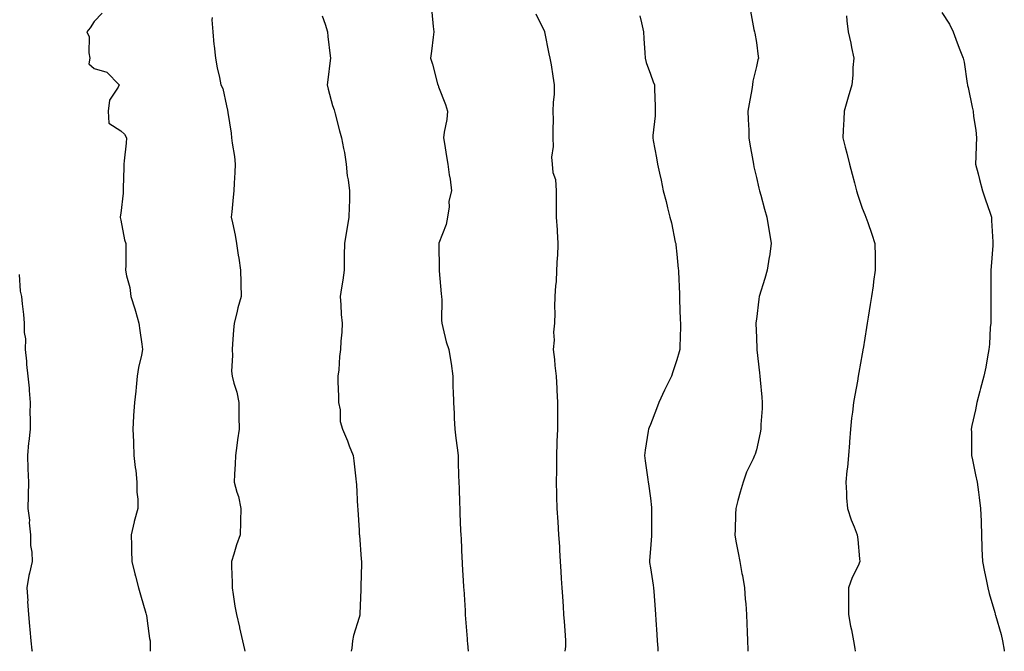
# Model space of a CAD drawing. Units: inches. Extents: x 894563 to 897203, y 7226618 to 7229258.
# Drawn here: x 896460 to 896832, y 7226618 to 7226856 of the extents above; entities that cross this region are included whole.
import ezdxf

# ---------------------------------------------------------------- set-up
doc = ezdxf.new("R2010")
doc.units = ezdxf.units.IN
doc.header["$MEASUREMENT"] = 0
doc.layers.add('Contour_89457226', color=7, linetype='Continuous', true_color=0xe44a1c)

msp = doc.modelspace()

# ---------------------------------------------------------------- linework, layer by layer
at = {"layer": 'Contour_89457226'}
for points in [[(896491.03, 7226858.93, 3293), (896488.05, 7226855.77, 3293), (896486.52, 7226853.44, 3293), (896485.31, 7226851.92, 3293), (896486.17, 7226850.05, 3293), (896485.96, 7226844.01, 3293), (896486.43, 7226841.92, 3293), (896486, 7226839.87, 3293), (896488.05, 7226838.03, 3293), (896492.83, 7226836.71, 3293), (896497.43, 7226831.92, 3293), (896497.08, 7226830.94, 3293), (896493.87, 7226826.1, 3293), (896493.32, 7226821.92, 3293), (896493.54, 7226817.41, 3293), (896498.05, 7226814.52, 3293), (896499.43, 7226813.29, 3293), (896500.28, 7226811.92, 3293), (896500.09, 7226809.87, 3293), (896499.33, 7226803.21, 3293), (896499.21, 7226801.92, 3293), (896499.26, 7226800.71, 3293), (896498.97, 7226792.84, 3293), (896499.01, 7226791.92, 3293), (896499, 7226790.96, 3293), (896498.05, 7226783.37, 3293), (896497.88, 7226782.1, 3293), (896497.85, 7226781.92, 3293), (896497.9, 7226781.76, 3293), (896498.05, 7226780.77, 3293), (896499.5, 7226773.37, 3293), (896500, 7226771.92, 3293), (896499.97, 7226770.01, 3293), (896499.93, 7226763.8, 3293), (896499.9, 7226761.92, 3293), (896500.19, 7226759.79, 3293), (896501.52, 7226755.4, 3293), (896501.82, 7226751.92, 3293), (896503.39, 7226747.25, 3293), (896503.58, 7226746.39, 3293), (896504.84, 7226741.92, 3293), (896505.25, 7226739.13, 3293), (896506.05, 7226733.93, 3293), (896506.34, 7226731.92, 3293), (896505.96, 7226729.83, 3293), (896504.79, 7226725.18, 3293), (896504.29, 7226721.92, 3293), (896503.84, 7226717.7, 3293), (896503.71, 7226716.26, 3293), (896503.22, 7226711.92, 3293), (896502.92, 7226707.06, 3293), (896502.92, 7226706.78, 3293), (896502.65, 7226701.92, 3293), (896502.86, 7226697.12, 3293), (896502.84, 7226696.71, 3293), (896503.07, 7226691.92, 3293), (896503.53, 7226687.39, 3293), (896503.71, 7226686.26, 3293), (896504.2, 7226681.92, 3293), (896504.2, 7226678.07, 3293), (896504.48, 7226675.49, 3293), (896504.48, 7226671.92, 3293), (896503.19, 7226667.06, 3293), (896503.12, 7226666.84, 3293), (896502.02, 7226661.92, 3293), (896502.07, 7226657.9, 3293), (896502.18, 7226656.04, 3293), (896502.23, 7226651.92, 3293), (896503.42, 7226647.29, 3293), (896503.66, 7226646.31, 3293), (896504.77, 7226641.92, 3293), (896505.52, 7226639.38, 3293), (896507.56, 7226632.41, 3293), (896507.71, 7226631.92, 3293), (896507.73, 7226631.61, 3293), (896508.05, 7226629.5, 3293), (896508.98, 7226622.86, 3293), (896509.17, 7226621.92, 3293), (896509.23, 7226620.75, 3293), (896509.21, 7226618, 3293)], [(896532.62, 7226857.35, 3294), (896532.51, 7226856.37, 3294), (896532.8, 7226851.92, 3294), (896533.24, 7226847.12, 3294), (896533.33, 7226846.65, 3294), (896533.85, 7226841.92, 3294), (896534.47, 7226838.35, 3294), (896535.38, 7226834.6, 3294), (896535.9, 7226831.92, 3294), (896536.63, 7226830.49, 3294), (896538.05, 7226824.01, 3294), (896538.4, 7226822.27, 3294), (896538.5, 7226821.47, 3294), (896539.71, 7226813.58, 3294), (896539.9, 7226811.92, 3294), (896540.15, 7226809.81, 3294), (896540.96, 7226804.83, 3294), (896541.27, 7226801.92, 3294), (896541.17, 7226798.8, 3294), (896540.86, 7226794.73, 3294), (896540.75, 7226791.92, 3294), (896540.51, 7226789.46, 3294), (896540, 7226783.87, 3294), (896539.82, 7226781.92, 3294), (896540.24, 7226779.73, 3294), (896541.25, 7226775.12, 3294), (896541.81, 7226771.92, 3294), (896542.46, 7226767.51, 3294), (896542.59, 7226766.47, 3294), (896543.31, 7226761.92, 3294), (896543.38, 7226757.25, 3294), (896543.41, 7226756.57, 3294), (896543.49, 7226751.92, 3294), (896542.33, 7226747.64, 3294), (896541.92, 7226745.79, 3294), (896540.95, 7226741.92, 3294), (896540.7, 7226739.26, 3294), (896540.28, 7226734.15, 3294), (896540.08, 7226731.92, 3294), (896540.24, 7226729.73, 3294), (896539.93, 7226723.8, 3294), (896540.12, 7226721.92, 3294), (896540.78, 7226719.19, 3294), (896541.92, 7226715.79, 3294), (896542.66, 7226711.92, 3294), (896542.71, 7226707.25, 3294), (896542.67, 7226706.55, 3294), (896542.73, 7226701.92, 3294), (896542.18, 7226697.8, 3294), (896541.88, 7226695.75, 3294), (896541.36, 7226691.92, 3294), (896541.32, 7226688.66, 3294), (896540.97, 7226684.85, 3294), (896540.92, 7226681.92, 3294), (896541.93, 7226678.03, 3294), (896542.53, 7226676.39, 3294), (896543.41, 7226671.92, 3294), (896543.27, 7226667.13, 3294), (896543.26, 7226666.71, 3294), (896543.1, 7226661.92, 3294), (896541.77, 7226658.21, 3294), (896540.78, 7226654.65, 3294), (896539.91, 7226651.92, 3294), (896539.93, 7226650.05, 3294), (896540.08, 7226643.95, 3294), (896540.11, 7226641.92, 3294), (896540.53, 7226639.44, 3294), (896541.19, 7226635.06, 3294), (896541.75, 7226631.92, 3294), (896542.9, 7226627.08, 3294), (896542.96, 7226626.82, 3294), (896544.09, 7226621.92, 3294), (896544.77, 7226618.64, 3294), (896544.91, 7226618, 3294)], [(896574.12, 7226857.99, 3295), (896575.19, 7226854.77, 3295), (896576.13, 7226851.92, 3295), (896576.3, 7226850.16, 3295), (896577.17, 7226842.8, 3295), (896577.26, 7226841.92, 3295), (896577.18, 7226841.04, 3295), (896576.2, 7226833.78, 3295), (896576.05, 7226831.92, 3295), (896576.38, 7226830.26, 3295), (896578.05, 7226824.13, 3295), (896578.59, 7226822.47, 3295), (896578.77, 7226821.92, 3295), (896579.04, 7226820.92, 3295), (896580.67, 7226814.54, 3295), (896581.43, 7226811.92, 3295), (896582.14, 7226807.82, 3295), (896582.53, 7226806.39, 3295), (896583.12, 7226801.92, 3295), (896583.6, 7226797.47, 3295), (896583.91, 7226796.06, 3295), (896584.45, 7226791.92, 3295), (896584.39, 7226788.27, 3295), (896584.25, 7226785.73, 3295), (896584.19, 7226781.92, 3295), (896583.4, 7226777.27, 3295), (896583.3, 7226776.67, 3295), (896582.49, 7226771.92, 3295), (896582.46, 7226767.51, 3295), (896582.47, 7226766.35, 3295), (896582.44, 7226761.92, 3295), (896581.86, 7226758.11, 3295), (896581.39, 7226755.26, 3295), (896580.87, 7226751.92, 3295), (896581.11, 7226748.85, 3295), (896581.35, 7226745.22, 3295), (896581.61, 7226741.92, 3295), (896581.51, 7226738.46, 3295), (896581.18, 7226735.05, 3295), (896581.08, 7226731.92, 3295), (896580.64, 7226729.32, 3295), (896580.37, 7226724.24, 3295), (896580.04, 7226721.92, 3295), (896580.06, 7226719.91, 3295), (896580.29, 7226714.17, 3295), (896580.32, 7226711.92, 3295), (896580.86, 7226709.11, 3295), (896580.94, 7226704.81, 3295), (896581.8, 7226701.92, 3295), (896583.62, 7226697.49, 3295), (896584.33, 7226695.63, 3295), (896585.8, 7226691.92, 3295), (896586.09, 7226689.97, 3295), (896586.83, 7226683.15, 3295), (896587, 7226681.92, 3295), (896587.1, 7226680.96, 3295), (896587.5, 7226672.47, 3295), (896587.55, 7226671.92, 3295), (896587.58, 7226671.45, 3295), (896588.05, 7226663.74, 3295), (896588.14, 7226662.02, 3295), (896588.15, 7226661.92, 3295), (896588.16, 7226661.82, 3295), (896588.88, 7226652.74, 3295), (896588.94, 7226651.92, 3295), (896588.96, 7226651.02, 3295), (896588.67, 7226642.55, 3295), (896588.68, 7226641.92, 3295), (896588.66, 7226641.31, 3295), (896588.34, 7226632.21, 3295), (896588.33, 7226631.92, 3295), (896588.29, 7226631.69, 3295), (896588.05, 7226630.79, 3295), (896585.96, 7226624.01, 3295), (896585.54, 7226621.92, 3295), (896585.28, 7226619.15, 3295), (896585.12, 7226618, 3295)], [(896615.46, 7226859.32, 3296), (896616.07, 7226853.91, 3296), (896616.28, 7226851.92, 3296), (896616.02, 7226849.89, 3296), (896615.39, 7226844.58, 3296), (896615.02, 7226841.92, 3296), (896615.78, 7226839.65, 3296), (896617.68, 7226832.29, 3296), (896617.79, 7226831.92, 3296), (896617.85, 7226831.72, 3296), (896618.05, 7226831.12, 3296), (896620.63, 7226824.5, 3296), (896621.41, 7226821.92, 3296), (896621.13, 7226818.83, 3296), (896620.16, 7226814.03, 3296), (896619.91, 7226811.92, 3296), (896620.3, 7226809.67, 3296), (896621, 7226804.87, 3296), (896621.54, 7226801.92, 3296), (896622.08, 7226797.9, 3296), (896622.44, 7226796.31, 3296), (896622.92, 7226791.92, 3296), (896621.98, 7226787.99, 3296), (896622.01, 7226785.88, 3296), (896621.39, 7226781.92, 3296), (896620.87, 7226779.11, 3296), (896618.16, 7226772.04, 3296), (896618.13, 7226771.92, 3296), (896618.12, 7226771.84, 3296), (896618.28, 7226762.15, 3296), (896618.26, 7226761.92, 3296), (896618.27, 7226761.71, 3296), (896619.08, 7226752.96, 3296), (896619.14, 7226751.92, 3296), (896619.26, 7226750.71, 3296), (896619.12, 7226742.99, 3296), (896619.25, 7226741.92, 3296), (896619.72, 7226740.26, 3296), (896620.97, 7226734.85, 3296), (896621.92, 7226731.92, 3296), (896622.68, 7226727.29, 3296), (896622.83, 7226726.71, 3296), (896623.46, 7226721.92, 3296), (896623.5, 7226717.37, 3296), (896623.58, 7226716.39, 3296), (896623.64, 7226711.92, 3296), (896623.94, 7226707.82, 3296), (896623.94, 7226706.04, 3296), (896624.2, 7226701.92, 3296), (896624.58, 7226698.44, 3296), (896625.1, 7226694.87, 3296), (896625.44, 7226691.92, 3296), (896625.48, 7226689.36, 3296), (896625.64, 7226684.32, 3296), (896625.69, 7226681.92, 3296), (896625.78, 7226679.65, 3296), (896625.97, 7226673.99, 3296), (896626.05, 7226671.92, 3296), (896626.12, 7226669.99, 3296), (896626.4, 7226663.58, 3296), (896626.47, 7226661.92, 3296), (896626.54, 7226660.42, 3296), (896626.9, 7226653.07, 3296), (896626.96, 7226651.92, 3296), (896627.01, 7226650.88, 3296), (896627.49, 7226642.49, 3296), (896627.52, 7226641.92, 3296), (896627.55, 7226641.41, 3296), (896628.05, 7226633.38, 3296), (896628.14, 7226631.92, 3296), (896628.15, 7226631.82, 3296), (896628.86, 7226622.72, 3296), (896628.92, 7226621.92, 3296), (896628.99, 7226620.98, 3296), (896629.18, 7226618, 3296)], [(896654.77, 7226858.64, 3297), (896658.05, 7226851.98, 3297), (896658.08, 7226851.92, 3297), (896658.08, 7226851.88, 3297), (896659.67, 7226843.54, 3297), (896660.12, 7226841.92, 3297), (896660.52, 7226839.46, 3297), (896661.22, 7226835.1, 3297), (896661.76, 7226831.92, 3297), (896661.65, 7226828.33, 3297), (896661.38, 7226825.24, 3297), (896661.26, 7226821.92, 3297), (896661.3, 7226818.66, 3297), (896661.15, 7226815.03, 3297), (896661.2, 7226811.92, 3297), (896661.36, 7226808.62, 3297), (896660.72, 7226804.6, 3297), (896660.92, 7226801.92, 3297), (896661.26, 7226798.72, 3297), (896662.23, 7226796.1, 3297), (896662.47, 7226791.92, 3297), (896662.47, 7226787.51, 3297), (896662.44, 7226786.31, 3297), (896662.44, 7226781.92, 3297), (896662.78, 7226777.19, 3297), (896662.8, 7226776.67, 3297), (896663.15, 7226771.92, 3297), (896662.91, 7226767.06, 3297), (896662.89, 7226766.76, 3297), (896662.65, 7226761.92, 3297), (896662.41, 7226757.56, 3297), (896662.21, 7226756.08, 3297), (896661.95, 7226751.92, 3297), (896661.88, 7226748.09, 3297), (896661.94, 7226745.81, 3297), (896661.89, 7226741.92, 3297), (896661.52, 7226738.44, 3297), (896661.67, 7226735.53, 3297), (896661.37, 7226731.92, 3297), (896661.81, 7226728.17, 3297), (896661.99, 7226725.87, 3297), (896662.5, 7226721.92, 3297), (896662.69, 7226717.29, 3297), (896662.76, 7226716.63, 3297), (896662.91, 7226711.92, 3297), (896662.92, 7226707.06, 3297), (896662.93, 7226706.8, 3297), (896662.92, 7226701.92, 3297), (896662.77, 7226697.19, 3297), (896662.76, 7226696.63, 3297), (896662.61, 7226691.92, 3297), (896662.53, 7226687.45, 3297), (896662.53, 7226686.39, 3297), (896662.45, 7226681.92, 3297), (896662.58, 7226677.39, 3297), (896662.61, 7226676.47, 3297), (896662.75, 7226671.92, 3297), (896663.07, 7226666.9, 3297), (896663.38, 7226661.92, 3297), (896663.66, 7226657.53, 3297), (896663.75, 7226656.22, 3297), (896664.02, 7226651.92, 3297), (896664.25, 7226648.11, 3297), (896664.41, 7226645.55, 3297), (896664.62, 7226641.92, 3297), (896664.82, 7226638.7, 3297), (896665.07, 7226634.89, 3297), (896665.26, 7226631.92, 3297), (896665.44, 7226629.3, 3297), (896665.85, 7226624.13, 3297), (896666.01, 7226621.92, 3297), (896665.98, 7226619.85, 3297), (896665.79, 7226618, 3297)], [(896694.02, 7226857.88, 3298), (896694.7, 7226855.28, 3298), (896695.43, 7226851.92, 3298), (896695.51, 7226849.38, 3298), (896695.96, 7226844.01, 3298), (896696.03, 7226841.92, 3298), (896696.49, 7226840.36, 3298), (896698.05, 7226835.85, 3298), (896699.15, 7226833.01, 3298), (896699.53, 7226831.92, 3298), (896699.56, 7226830.42, 3298), (896699.8, 7226823.68, 3298), (896699.83, 7226821.92, 3298), (896699.81, 7226820.16, 3298), (896698.94, 7226812.8, 3298), (896698.92, 7226811.92, 3298), (896699.09, 7226810.88, 3298), (896700.4, 7226804.26, 3298), (896700.74, 7226801.92, 3298), (896701.45, 7226798.52, 3298), (896702.07, 7226795.94, 3298), (896702.86, 7226791.92, 3298), (896703.98, 7226787.86, 3298), (896704.5, 7226785.47, 3298), (896705.39, 7226781.92, 3298), (896705.96, 7226779.83, 3298), (896707.44, 7226772.53, 3298), (896707.59, 7226771.92, 3298), (896707.64, 7226771.51, 3298), (896708.05, 7226767.94, 3298), (896708.58, 7226762.45, 3298), (896708.59, 7226761.92, 3298), (896708.59, 7226761.37, 3298), (896709.02, 7226752.9, 3298), (896709.03, 7226751.92, 3298), (896709.09, 7226750.88, 3298), (896709.33, 7226743.21, 3298), (896709.42, 7226741.92, 3298), (896709.41, 7226740.55, 3298), (896709.11, 7226732.97, 3298), (896709.11, 7226731.92, 3298), (896708.92, 7226731.04, 3298), (896708.05, 7226728.07, 3298), (896706.45, 7226723.52, 3298), (896705.95, 7226721.92, 3298), (896703.99, 7226717.86, 3298), (896703.36, 7226716.61, 3298), (896701.26, 7226711.92, 3298), (896700.39, 7226709.58, 3298), (896698.05, 7226703.62, 3298), (896697.52, 7226702.45, 3298), (896697.32, 7226701.92, 3298), (896697.19, 7226701.06, 3298), (896696.08, 7226693.89, 3298), (896695.78, 7226691.92, 3298), (896696.01, 7226689.89, 3298), (896697.06, 7226682.92, 3298), (896697.18, 7226681.92, 3298), (896697.31, 7226681.18, 3298), (896698.05, 7226675.77, 3298), (896698.47, 7226672.33, 3298), (896698.5, 7226671.92, 3298), (896698.48, 7226671.49, 3298), (896698.43, 7226662.29, 3298), (896698.42, 7226661.92, 3298), (896698.42, 7226661.55, 3298), (896698.05, 7226656.67, 3298), (896697.69, 7226652.27, 3298), (896697.68, 7226651.92, 3298), (896697.72, 7226651.59, 3298), (896698.05, 7226649.54, 3298), (896699.1, 7226642.97, 3298), (896699.26, 7226641.92, 3298), (896699.35, 7226640.61, 3298), (896699.87, 7226633.74, 3298), (896700.01, 7226631.92, 3298), (896700.13, 7226629.83, 3298), (896700.48, 7226624.36, 3298), (896700.63, 7226621.92, 3298), (896700.79, 7226619.19, 3298), (896700.87, 7226618, 3298)], [(896735.79, 7226859.65, 3299), (896737.15, 7226852.82, 3299), (896737.4, 7226851.92, 3299), (896737.53, 7226851.41, 3299), (896738.05, 7226847.86, 3299), (896738.77, 7226842.64, 3299), (896738.85, 7226841.92, 3299), (896738.64, 7226841.33, 3299), (896738.05, 7226838.85, 3299), (896736.74, 7226833.23, 3299), (896736.58, 7226831.92, 3299), (896736.28, 7226830.14, 3299), (896735.32, 7226824.65, 3299), (896734.87, 7226821.92, 3299), (896734.99, 7226818.85, 3299), (896735.16, 7226814.81, 3299), (896735.27, 7226811.92, 3299), (896735.64, 7226809.52, 3299), (896736.73, 7226803.25, 3299), (896736.93, 7226801.92, 3299), (896737.11, 7226800.98, 3299), (896738.05, 7226796.86, 3299), (896739.01, 7226792.88, 3299), (896739.25, 7226791.92, 3299), (896739.71, 7226790.26, 3299), (896741.09, 7226784.97, 3299), (896741.96, 7226781.92, 3299), (896742.75, 7226777.23, 3299), (896742.83, 7226776.69, 3299), (896743.69, 7226771.92, 3299), (896742.95, 7226767.02, 3299), (896742.91, 7226766.78, 3299), (896742.12, 7226761.92, 3299), (896741.2, 7226758.78, 3299), (896739.15, 7226751.92, 3299), (896738.98, 7226750.98, 3299), (896738.05, 7226743.4, 3299), (896737.91, 7226742.06, 3299), (896737.9, 7226741.92, 3299), (896737.91, 7226741.78, 3299), (896738.05, 7226736.49, 3299), (896738.18, 7226732.06, 3299), (896738.18, 7226731.92, 3299), (896738.19, 7226731.78, 3299), (896739.27, 7226723.15, 3299), (896739.36, 7226721.92, 3299), (896739.48, 7226720.49, 3299), (896740.07, 7226713.95, 3299), (896740.24, 7226711.92, 3299), (896740.24, 7226709.73, 3299), (896739.76, 7226703.64, 3299), (896739.77, 7226701.92, 3299), (896739.5, 7226700.47, 3299), (896738.05, 7226694.07, 3299), (896737.55, 7226692.43, 3299), (896737.37, 7226691.92, 3299), (896736.86, 7226690.73, 3299), (896734.36, 7226685.61, 3299), (896733.05, 7226681.92, 3299), (896731.88, 7226678.09, 3299), (896731.1, 7226674.97, 3299), (896730.24, 7226671.92, 3299), (896730.15, 7226669.81, 3299), (896729.99, 7226663.85, 3299), (896729.9, 7226661.92, 3299), (896730.33, 7226659.63, 3299), (896731.24, 7226655.12, 3299), (896731.83, 7226651.92, 3299), (896732.62, 7226647.35, 3299), (896732.76, 7226646.63, 3299), (896733.53, 7226641.92, 3299), (896733.88, 7226637.74, 3299), (896734.04, 7226635.92, 3299), (896734.38, 7226631.92, 3299), (896734.51, 7226628.38, 3299), (896734.61, 7226625.36, 3299), (896734.73, 7226621.92, 3299), (896734.83, 7226618.7, 3299), (896734.85, 7226618, 3299)], [(896772.06, 7226857.92, 3300), (896772.23, 7226856.1, 3300), (896772.73, 7226851.92, 3300), (896773.76, 7226847.62, 3300), (896774.03, 7226845.94, 3300), (896774.87, 7226841.92, 3300), (896774.53, 7226838.4, 3300), (896774.5, 7226835.47, 3300), (896774.09, 7226831.92, 3300), (896772.74, 7226827.23, 3300), (896772.5, 7226826.37, 3300), (896771.24, 7226821.92, 3300), (896771.13, 7226818.83, 3300), (896770.86, 7226814.73, 3300), (896770.76, 7226811.92, 3300), (896771.62, 7226808.35, 3300), (896772.19, 7226806.06, 3300), (896773.2, 7226801.92, 3300), (896774.27, 7226798.13, 3300), (896775.04, 7226794.93, 3300), (896775.83, 7226791.92, 3300), (896776.39, 7226790.26, 3300), (896778.05, 7226785.26, 3300), (896779.05, 7226782.92, 3300), (896779.4, 7226781.92, 3300), (896780.1, 7226779.87, 3300), (896781.67, 7226775.55, 3300), (896782.82, 7226771.92, 3300), (896782.87, 7226767.1, 3300), (896782.89, 7226766.76, 3300), (896782.95, 7226761.92, 3300), (896782.31, 7226757.66, 3300), (896782.13, 7226756, 3300), (896781.55, 7226751.92, 3300), (896781.06, 7226748.91, 3300), (896780.3, 7226744.17, 3300), (896779.93, 7226741.92, 3300), (896779.67, 7226740.3, 3300), (896778.36, 7226732.23, 3300), (896778.31, 7226731.92, 3300), (896778.27, 7226731.71, 3300), (896778.05, 7226730.36, 3300), (896776.74, 7226723.23, 3300), (896776.5, 7226721.92, 3300), (896776.18, 7226720.05, 3300), (896775.23, 7226714.75, 3300), (896774.75, 7226711.92, 3300), (896774.36, 7226708.23, 3300), (896773.98, 7226705.98, 3300), (896773.59, 7226701.92, 3300), (896773.26, 7226697.13, 3300), (896773.23, 7226696.74, 3300), (896772.9, 7226691.92, 3300), (896772.46, 7226687.51, 3300), (896772.25, 7226686.12, 3300), (896771.8, 7226681.92, 3300), (896772.1, 7226677.86, 3300), (896772.09, 7226675.96, 3300), (896772.45, 7226671.92, 3300), (896773.81, 7226667.68, 3300), (896774.93, 7226665.05, 3300), (896776.1, 7226661.92, 3300), (896776.33, 7226660.2, 3300), (896777.02, 7226652.96, 3300), (896777.16, 7226651.92, 3300), (896776.44, 7226650.32, 3300), (896774.17, 7226645.81, 3300), (896772.78, 7226641.92, 3300), (896772.78, 7226637.19, 3300), (896772.81, 7226636.67, 3300), (896772.79, 7226631.92, 3300), (896773.63, 7226627.51, 3300), (896773.91, 7226626.06, 3300), (896774.7, 7226621.92, 3300), (896775.17, 7226619.05, 3300), (896775.33, 7226618, 3300)], [(896808.05, 7226859.24, 3301), (896810.95, 7226854.81, 3301), (896812.38, 7226851.92, 3301), (896813.81, 7226847.68, 3301), (896814.9, 7226845.08, 3301), (896816.1, 7226841.92, 3301), (896816.51, 7226840.38, 3301), (896817.65, 7226832.33, 3301), (896817.73, 7226831.92, 3301), (896817.79, 7226831.67, 3301), (896818.05, 7226830.83, 3301), (896819.53, 7226823.4, 3301), (896819.85, 7226821.92, 3301), (896820.08, 7226819.89, 3301), (896820.87, 7226814.73, 3301), (896821.16, 7226811.92, 3301), (896821, 7226808.97, 3301), (896820.92, 7226804.79, 3301), (896820.78, 7226801.92, 3301), (896821.75, 7226798.23, 3301), (896822.25, 7226796.12, 3301), (896823.43, 7226791.92, 3301), (896824.59, 7226788.46, 3301), (896826.14, 7226783.83, 3301), (896826.78, 7226781.92, 3301), (896826.84, 7226780.71, 3301), (896827.34, 7226772.62, 3301), (896827.38, 7226771.92, 3301), (896827.32, 7226771.2, 3301), (896826.71, 7226763.27, 3301), (896826.61, 7226761.92, 3301), (896826.57, 7226760.44, 3301), (896826.6, 7226753.37, 3301), (896826.56, 7226751.92, 3301), (896826.54, 7226750.42, 3301), (896826.54, 7226743.42, 3301), (896826.52, 7226741.92, 3301), (896826.38, 7226740.24, 3301), (896826.05, 7226733.93, 3301), (896825.86, 7226731.92, 3301), (896825.3, 7226729.17, 3301), (896824.66, 7226725.32, 3301), (896823.91, 7226721.92, 3301), (896822.67, 7226717.29, 3301), (896822.4, 7226716.26, 3301), (896821.23, 7226711.92, 3301), (896820.79, 7226709.19, 3301), (896819.44, 7226703.31, 3301), (896819.19, 7226701.92, 3301), (896819.24, 7226700.73, 3301), (896819.28, 7226693.15, 3301), (896819.33, 7226691.92, 3301), (896819.67, 7226690.3, 3301), (896820.8, 7226684.67, 3301), (896821.4, 7226681.92, 3301), (896821.91, 7226678.05, 3301), (896822.18, 7226676.04, 3301), (896822.71, 7226671.92, 3301), (896822.87, 7226667.1, 3301), (896822.89, 7226666.76, 3301), (896823.21, 7226657.08, 3301), (896823.23, 7226656.74, 3301), (896823.4, 7226651.92, 3301), (896824.14, 7226648.01, 3301), (896824.82, 7226645.14, 3301), (896825.49, 7226641.92, 3301), (896826, 7226639.87, 3301), (896828.05, 7226632.66, 3301), (896828.22, 7226632.1, 3301), (896828.27, 7226631.92, 3301), (896828.35, 7226631.63, 3301), (896830.45, 7226624.32, 3301), (896831.01, 7226621.92, 3301), (896831.59, 7226618.38, 3301), (896831.66, 7226618, 3301)], [(896459.71, 7226760.26, 3292), (896460.13, 7226753.99, 3292), (896460.56, 7226751.92, 3292), (896460.8, 7226749.17, 3292), (896461.3, 7226745.16, 3292), (896461.58, 7226741.92, 3292), (896461.58, 7226738.4, 3292), (896462.05, 7226735.92, 3292), (896462.04, 7226731.92, 3292), (896462.46, 7226727.51, 3292), (896462.45, 7226726.31, 3292), (896462.99, 7226721.92, 3292), (896463.46, 7226717.33, 3292), (896463.45, 7226716.53, 3292), (896463.81, 7226711.92, 3292), (896463.78, 7226707.64, 3292), (896463.9, 7226706.06, 3292), (896463.86, 7226701.92, 3292), (896463.4, 7226697.27, 3292), (896463.28, 7226696.69, 3292), (896462.9, 7226691.92, 3292), (896463.05, 7226686.92, 3292), (896463.19, 7226681.92, 3292), (896463.09, 7226676.96, 3292), (896463.12, 7226676.86, 3292), (896462.96, 7226671.92, 3292), (896463.6, 7226667.47, 3292), (896463.52, 7226666.45, 3292), (896463.94, 7226661.92, 3292), (896464.02, 7226657.9, 3292), (896464.47, 7226655.49, 3292), (896464.57, 7226651.92, 3292), (896463.65, 7226647.53, 3292), (896463.32, 7226646.65, 3292), (896462.66, 7226641.92, 3292), (896462.93, 7226637.04, 3292), (896462.92, 7226636.78, 3292), (896463.26, 7226631.92, 3292), (896463.65, 7226627.53, 3292), (896463.74, 7226626.24, 3292), (896464.09, 7226621.92, 3292), (896464.54, 7226618.4, 3292), (896464.59, 7226618, 3292)]]:
    msp.add_polyline3d(points, dxfattribs=at)

doc.saveas('drawing.dxf')
